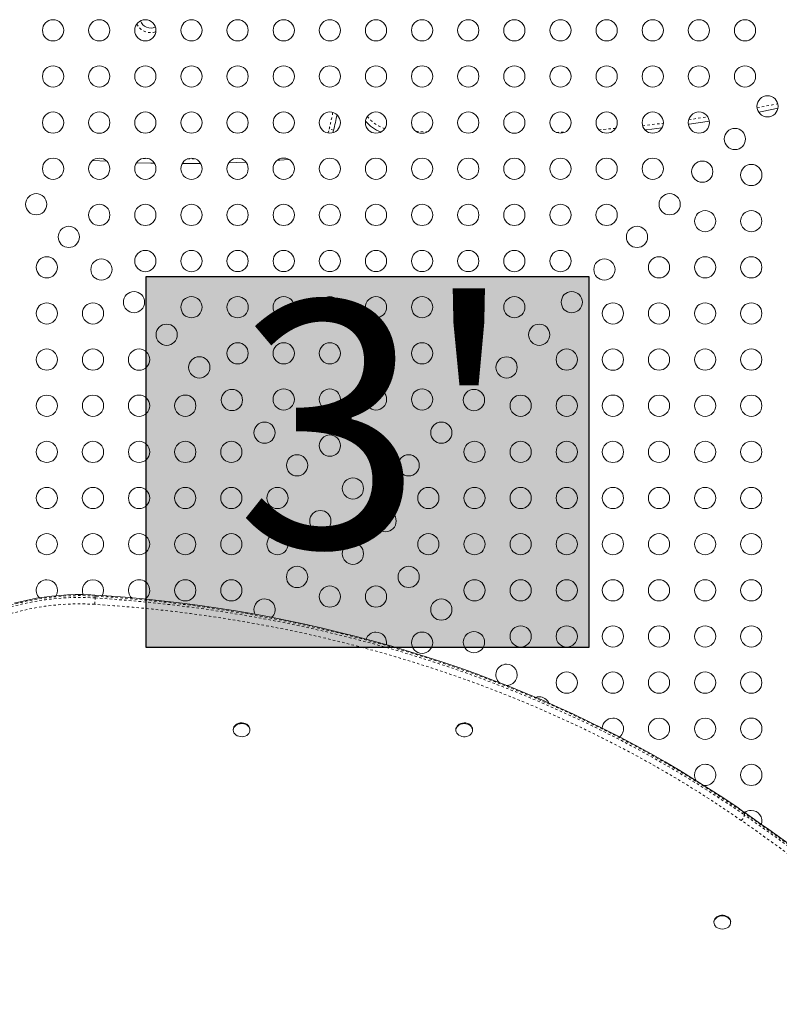
# Model space of a CAD drawing. Extents: x 0 to 420, y 0 to 563.
# Drawn here: x 183 to 215, y 228 to 269 of the extents above; entities that cross this region are included whole.
import ezdxf

# ---------------------------------------------------------------- set-up
doc = ezdxf.new("R2010")
doc.units = 0
doc.header["$LTSCALE"] = 0.125
doc.header["$MEASUREMENT"] = 0
doc.linetypes.add('PHANTOM', pattern=[0.5, 0.25, -0.05, 0.05, -0.05, 0.05, -0.05])
doc.layers.add('CONTOUR', color=7, linetype='CONTINUOUS')
doc.layers.add('HAUTEUR-PLATE-FORME', color=7, linetype='CONTINUOUS')
doc.styles.add('DIM', font='romans.shx')

msp = doc.modelspace()

# ---------------------------------------------------------------- hatches: boundary and pattern name
at = {"layer": 'HAUTEUR-PLATE-FORME', "true_color": 0xfcfcfc}
msp.add_hatch(color=7, dxfattribs=at).paths.add_polyline_path([(188.679, 258.205), (206.914, 258.205), (206.914, 242.924), (188.679, 242.924)])

# ---------------------------------------------------------------- linework, layer by layer
at = {"layer": 'CONTOUR', "linetype": 'PHANTOM', "lineweight": 0}
for p, q in [((211.031, 264.657), (211.819, 264.778)), ((196.408, 264.227), (196.225, 264.269)), ((199.8, 264.182), (200.263, 264.156)), ((188.561, 263.068), (188.768, 263.062)), ((186.581, 244.967), (186.581, 245.044)), ((213.325, 236.034), (213.325, 236.111))]:
    msp.add_line(p, q, dxfattribs=at)
at = {"layer": 'CONTOUR', "linetype": 'Continuous', "lineweight": 15}
for p, q in [((196.408, 264.227), (196.379, 264.121)), ((187.064, 262.946), (186.481, 262.983)), ((202.126, 239.601), (202.132, 239.553)), ((192.273, 239.553), (192.273, 239.524)), ((192.96, 239.524), (192.96, 239.553)), ((201.444, 239.553), (201.444, 239.524)), ((202.132, 239.524), (202.132, 239.553)), ((212.074, 231.634), (212.074, 231.605)), ((212.761, 231.605), (212.761, 231.634))]:
    msp.add_line(p, q, dxfattribs=at)
at = {"layer": 'CONTOUR', "linetype": 'PHANTOM', "lineweight": 0, "flags": 128}
for points in [[(213.846, 265.143), (214.487, 265.275), (214.702, 265.321)], [(209.133, 264.413), (209.287, 264.431), (209.989, 264.515)], [(196.177, 264.109), (196.187, 264.137), (196.225, 264.269)], [(205.58, 264.137), (205.786, 264.147), (205.962, 264.156)], [(207.33, 264.244), (207.539, 264.261), (208.019, 264.302)], [(190.38, 263.042), (190.65, 263.043), (190.72, 263.044)], [(186.581, 245.044), (186.24, 245.06), (185.899, 245.064), (185.558, 245.057), (185.217, 245.04), (184.878, 245.011), (184.54, 244.971), (184.205, 244.921), (183.873, 244.859), (183.544, 244.787), (183.22, 244.704), (182.9, 244.611), (182.585, 244.507), (182.275, 244.394), (181.972, 244.27), (181.676, 244.137), (181.387, 243.994), (181.106, 243.842), (180.832, 243.681), (180.568, 243.511), (180.312, 243.333), (180.067, 243.147), (179.831, 242.953), (179.605, 242.751), (179.39, 242.543), (179.187, 242.327), (178.994, 242.105), (178.814, 241.877), (178.645, 241.644), (178.489, 241.405)], [(178.489, 241.328), (178.645, 241.567), (178.814, 241.8), (178.994, 242.028), (179.187, 242.25), (179.39, 242.466), (179.605, 242.674), (179.831, 242.876), (180.067, 243.07), (180.312, 243.256), (180.568, 243.434), (180.832, 243.604), (181.106, 243.765), (181.387, 243.917), (181.676, 244.06), (181.972, 244.193), (182.275, 244.317), (182.585, 244.43), (182.9, 244.534), (183.22, 244.627), (183.544, 244.71), (183.873, 244.782), (184.205, 244.843), (184.54, 244.894), (184.878, 244.934), (185.217, 244.963), (185.558, 244.98), (185.899, 244.987), (186.24, 244.983), (186.581, 244.967)], [(213.325, 236.111), (212.722, 236.524), (212.11, 236.928), (211.489, 237.324), (210.86, 237.712), (210.222, 238.09), (209.576, 238.46), (208.921, 238.821), (208.259, 239.173), (207.589, 239.516), (206.911, 239.849), (206.227, 240.173), (205.535, 240.487), (204.836, 240.792), (204.13, 241.088), (203.418, 241.373), (202.7, 241.649), (201.976, 241.915), (201.246, 242.17), (200.51, 242.416), (199.77, 242.652), (199.024, 242.877), (198.273, 243.092), (197.517, 243.297), (196.757, 243.491), (195.993, 243.675), (195.225, 243.848), (194.453, 244.01), (193.677, 244.162), (192.899, 244.304), (192.117, 244.434), (191.333, 244.554), (190.546, 244.663), (189.756, 244.761), (188.965, 244.848), (188.172, 244.925), (187.377, 244.99), (186.581, 245.044)], [(186.581, 244.967), (187.377, 244.913), (188.172, 244.847), (188.965, 244.771), (189.756, 244.684), (190.546, 244.586), (191.333, 244.477), (192.117, 244.357), (192.899, 244.227), (193.677, 244.085), (194.453, 243.933), (195.225, 243.771), (195.993, 243.598), (196.757, 243.414), (197.517, 243.22), (198.273, 243.015), (199.024, 242.8), (199.77, 242.575), (200.51, 242.339), (201.246, 242.093), (201.976, 241.838), (202.7, 241.572), (203.418, 241.296), (204.13, 241.011), (204.836, 240.715), (205.535, 240.41), (206.227, 240.096), (206.911, 239.772), (207.589, 239.438), (208.259, 239.096), (208.921, 238.744), (209.576, 238.383), (210.222, 238.013), (210.86, 237.635), (211.489, 237.247), (212.11, 236.851), (212.722, 236.447), (213.325, 236.034)], [(186.566, 244.705), (186.221, 244.72), (185.876, 244.724), (185.531, 244.716), (185.186, 244.697), (184.843, 244.666), (184.502, 244.623), (184.163, 244.569), (183.827, 244.504), (183.496, 244.428), (183.169, 244.34), (182.847, 244.242), (182.53, 244.133), (182.22, 244.014), (181.916, 243.884), (181.62, 243.744), (181.332, 243.594), (181.052, 243.435), (180.781, 243.266), (180.519, 243.089), (180.267, 242.903), (180.026, 242.708), (179.795, 242.506), (179.575, 242.296), (179.367, 242.079), (179.171, 241.855), (178.987, 241.625), (178.816, 241.389), (178.658, 241.147)], [(213.2, 235.808), (212.6, 236.219), (211.991, 236.622), (211.373, 237.016), (210.746, 237.402), (210.11, 237.779), (209.467, 238.147), (208.815, 238.507), (208.155, 238.857), (207.488, 239.198), (206.813, 239.53), (206.131, 239.853), (205.442, 240.166), (204.746, 240.47), (204.044, 240.764), (203.335, 241.048), (202.619, 241.323), (201.898, 241.588), (201.171, 241.842), (200.439, 242.087), (199.701, 242.322), (198.958, 242.546), (198.21, 242.76), (197.458, 242.964), (196.701, 243.157), (195.94, 243.34), (195.175, 243.513), (194.406, 243.675), (193.634, 243.826), (192.858, 243.967), (192.08, 244.097), (191.299, 244.216), (190.515, 244.325), (189.729, 244.422), (188.941, 244.509), (188.151, 244.585), (187.359, 244.65), (186.566, 244.705)]]:
    msp.add_lwpolyline(points, dxfattribs=at)
at = {"layer": 'CONTOUR', "linetype": 'Continuous', "lineweight": 15, "flags": 128}
for points in [[(214.709, 265.131), (214.526, 265.092), (213.915, 264.965)], [(211.886, 264.598), (211.057, 264.471), (211.021, 264.466)], [(209.93, 264.318), (209.309, 264.244), (209.237, 264.236)], [(189.026, 262.868), (188.879, 262.871), (188.293, 262.889)], [(190.931, 262.859), (190.652, 262.856), (190.171, 262.854)], [(192.793, 262.914), (192.424, 262.898), (192.09, 262.885)], [(194.561, 263.024), (194.194, 262.997), (194.089, 262.989)], [(186.578, 245.084), (186.408, 245.094), (186.087, 245.103), (185.766, 245.103), (185.445, 245.093), (185.124, 245.073), (184.805, 245.043), (184.488, 245.003), (184.172, 244.954), (183.86, 244.895), (183.55, 244.827), (183.244, 244.749)], [(213.308, 236.154), (213.009, 236.361), (212.436, 236.747), (211.854, 237.126), (211.265, 237.497), (210.669, 237.86), (210.065, 238.215), (209.453, 238.563), (208.834, 238.902), (208.208, 239.234), (207.576, 239.557), (206.936, 239.872), (206.29, 240.179), (205.638, 240.477), (204.98, 240.766), (204.316, 241.047), (203.646, 241.32), (202.97, 241.584), (202.289, 241.838), (201.602, 242.084), (200.911, 242.321), (200.215, 242.549), (199.514, 242.768), (198.808, 242.978), (198.098, 243.178), (197.384, 243.37), (196.667, 243.552), (195.945, 243.724), (195.22, 243.888), (194.492, 244.041), (193.76, 244.186), (193.026, 244.321), (192.289, 244.446), (191.549, 244.561), (190.807, 244.667), (190.063, 244.764), (189.317, 244.85), (188.57, 244.927), (187.821, 244.995), (187.07, 245.052), (186.578, 245.084)], [(204.874, 240.897), (204.796, 240.89), (204.731, 240.873)], [(192.273, 239.553), (192.28, 239.607), (192.301, 239.659), (192.334, 239.707), (192.38, 239.749), (192.435, 239.782), (192.497, 239.807), (192.564, 239.82), (192.634, 239.823), (192.703, 239.815), (192.768, 239.796), (192.827, 239.767), (192.877, 239.729), (192.917, 239.684), (192.945, 239.634), (192.959, 239.58), (192.96, 239.553)], [(192.945, 239.443), (192.917, 239.393), (192.878, 239.348), (192.827, 239.31), (192.768, 239.281), (192.703, 239.262), (192.634, 239.254), (192.565, 239.257), (192.497, 239.27), (192.435, 239.294), (192.38, 239.328), (192.335, 239.369), (192.301, 239.417), (192.28, 239.469), (192.273, 239.524), (192.28, 239.578), (192.301, 239.631), (192.334, 239.678), (192.38, 239.72), (192.435, 239.754), (192.497, 239.778), (192.564, 239.791), (192.634, 239.794), (192.703, 239.786), (192.768, 239.767), (192.827, 239.738), (192.877, 239.7), (192.917, 239.655), (192.945, 239.605), (192.959, 239.551), (192.959, 239.497), (192.945, 239.443)], [(201.444, 239.553), (201.447, 239.586), (201.462, 239.64), (201.491, 239.69), (201.532, 239.734), (201.584, 239.771), (201.644, 239.798), (201.709, 239.816), (201.778, 239.823), (201.848, 239.819), (201.915, 239.804), (201.976, 239.779), (202.03, 239.745), (202.074, 239.702), (202.107, 239.654), (202.126, 239.601)], [(202.126, 239.572), (202.131, 239.518), (202.123, 239.463), (202.1, 239.412), (202.065, 239.364), (202.019, 239.324), (201.963, 239.291), (201.9, 239.268), (201.832, 239.256), (201.762, 239.254), (201.694, 239.264), (201.629, 239.284), (201.571, 239.314), (201.522, 239.353), (201.483, 239.398), (201.457, 239.449), (201.445, 239.503), (201.447, 239.558), (201.462, 239.611), (201.491, 239.661), (201.532, 239.705), (201.584, 239.742), (201.644, 239.77), (201.709, 239.787), (201.778, 239.794), (201.848, 239.79), (201.915, 239.775), (201.976, 239.75), (202.03, 239.716), (202.074, 239.673), (202.107, 239.625), (202.126, 239.572)], [(212.074, 231.634), (212.074, 231.647), (212.084, 231.701), (212.108, 231.752), (212.145, 231.799), (212.192, 231.839), (212.249, 231.87), (212.313, 231.892), (212.381, 231.903), (212.451, 231.903), (212.519, 231.892), (212.583, 231.871), (212.64, 231.84), (212.688, 231.8)], [(212.688, 231.772), (212.725, 231.725), (212.75, 231.674), (212.761, 231.62), (212.757, 231.565), (212.74, 231.512), (212.71, 231.463), (212.667, 231.419), (212.615, 231.384), (212.554, 231.357), (212.488, 231.34), (212.419, 231.335), (212.349, 231.34), (212.283, 231.356), (212.222, 231.382), (212.169, 231.418), (212.126, 231.461), (212.095, 231.51), (212.078, 231.563), (212.074, 231.618), (212.084, 231.672), (212.108, 231.723), (212.145, 231.77), (212.192, 231.81), (212.249, 231.841), (212.313, 231.863), (212.381, 231.874), (212.451, 231.874), (212.519, 231.864), (212.583, 231.842), (212.64, 231.811), (212.688, 231.772)]]:
    msp.add_lwpolyline(points, dxfattribs=at)
at = {"layer": 'CONTOUR', "linetype": 'Continuous', "lineweight": 15}
for centre, radius in [((184.852, 268.34), 0.437), ((186.752, 268.34), 0.437), ((188.652, 268.34), 0.437), ((190.552, 268.34), 0.437), ((192.452, 268.34), 0.437), ((194.352, 268.34), 0.437), ((196.252, 268.34), 0.438), ((198.152, 268.34), 0.437), ((200.052, 268.34), 0.438), ((201.952, 268.34), 0.437), ((203.852, 268.34), 0.437), ((205.752, 268.34), 0.437), ((207.652, 268.34), 0.437), ((209.552, 268.34), 0.437), ((211.452, 268.34), 0.437), ((213.352, 268.34), 0.437), ((184.852, 266.44), 0.437), ((186.752, 266.44), 0.437), ((188.652, 266.44), 0.437), ((190.552, 266.44), 0.437), ((192.452, 266.44), 0.437), ((194.352, 266.44), 0.437), ((196.252, 266.44), 0.438), ((198.152, 266.44), 0.437), ((200.052, 266.44), 0.438), ((201.952, 266.44), 0.437), ((203.852, 266.44), 0.437), ((205.752, 266.44), 0.437), ((207.652, 266.44), 0.437), ((209.552, 266.44), 0.437), ((211.452, 266.44), 0.437), ((213.352, 266.44), 0.437), ((214.279, 265.208), 0.437), ((184.852, 264.54), 0.437), ((186.752, 264.54), 0.438), ((188.652, 264.54), 0.437), ((190.552, 264.54), 0.437), ((192.452, 264.54), 0.437), ((194.352, 264.54), 0.437), ((196.252, 264.54), 0.437), ((198.152, 264.54), 0.437), ((200.052, 264.54), 0.438), ((201.952, 264.54), 0.437), ((203.852, 264.54), 0.438), ((205.752, 264.54), 0.437), ((207.652, 264.54), 0.437), ((209.552, 264.54), 0.437), ((211.452, 264.54), 0.437), ((212.935, 263.865), 0.437), ((184.852, 262.64), 0.437), ((186.752, 262.64), 0.437), ((188.652, 262.64), 0.437), ((190.552, 262.64), 0.437), ((192.452, 262.64), 0.437), ((194.352, 262.64), 0.438), ((196.252, 262.64), 0.437), ((198.152, 262.64), 0.437), ((200.052, 262.64), 0.437), ((201.952, 262.64), 0.437), ((203.852, 262.64), 0.437), ((205.752, 262.64), 0.437), ((207.652, 262.64), 0.437), ((209.552, 262.64), 0.437), ((211.592, 262.521), 0.437), ((213.61, 262.382), 0.438), ((184.156, 261.178), 0.437), ((210.248, 261.178), 0.437), ((186.752, 260.74), 0.438), ((188.652, 260.74), 0.438), ((190.552, 260.74), 0.438), ((192.452, 260.74), 0.437), ((194.352, 260.74), 0.437), ((196.252, 260.74), 0.437), ((198.152, 260.74), 0.437), ((200.052, 260.74), 0.437), ((201.952, 260.74), 0.437), ((203.852, 260.74), 0.438), ((205.752, 260.74), 0.438), ((207.652, 260.74), 0.438), ((211.71, 260.482), 0.437), ((213.61, 260.482), 0.437), ((185.5, 259.834), 0.437), ((208.905, 259.834), 0.437), ((188.652, 258.84), 0.438), ((190.552, 258.84), 0.438), ((192.452, 258.84), 0.437), ((194.352, 258.84), 0.437), ((196.252, 258.84), 0.437), ((198.152, 258.84), 0.437), ((200.052, 258.84), 0.437), ((201.952, 258.84), 0.437), ((203.852, 258.84), 0.438), ((205.752, 258.84), 0.438), ((184.594, 258.582), 0.437), ((186.843, 258.491), 0.437), ((207.561, 258.491), 0.437), ((209.81, 258.582), 0.437), ((211.71, 258.582), 0.437), ((213.61, 258.582), 0.437), ((188.187, 257.147), 0.437), ((206.218, 257.147), 0.438), ((184.594, 256.682), 0.437), ((186.494, 256.682), 0.437), ((190.552, 256.94), 0.438), ((192.452, 256.94), 0.438), ((194.352, 256.94), 0.438), ((196.252, 256.94), 0.437), ((198.152, 256.94), 0.437), ((200.052, 256.94), 0.437), ((201.952, 256.94), 0.437), ((203.852, 256.94), 0.437), ((207.91, 256.682), 0.437), ((209.81, 256.682), 0.437), ((211.71, 256.682), 0.437), ((213.61, 256.682), 0.437), ((189.53, 255.804), 0.437), ((204.874, 255.804), 0.437), ((192.452, 255.04), 0.437), ((194.352, 255.04), 0.438), ((196.252, 255.04), 0.437), ((198.152, 255.04), 0.438), ((200.052, 255.04), 0.437), ((201.952, 255.04), 0.437), ((184.594, 254.782), 0.437), ((186.494, 254.782), 0.437), ((188.394, 254.782), 0.438), ((206.01, 254.782), 0.437), ((207.91, 254.782), 0.438), ((209.81, 254.782), 0.437), ((211.71, 254.782), 0.437), ((213.61, 254.782), 0.437), ((190.874, 254.46), 0.438), ((203.531, 254.46), 0.437), ((192.217, 253.117), 0.437), ((194.352, 253.14), 0.438), ((196.252, 253.14), 0.437), ((198.152, 253.14), 0.438), ((200.052, 253.14), 0.437), ((202.187, 253.117), 0.438), ((184.594, 252.882), 0.437), ((186.494, 252.882), 0.437), ((188.394, 252.882), 0.438), ((190.294, 252.882), 0.438), ((204.11, 252.882), 0.437), ((206.01, 252.882), 0.437), ((207.91, 252.882), 0.438), ((209.81, 252.882), 0.437), ((211.71, 252.882), 0.437), ((213.61, 252.882), 0.437), ((193.561, 251.773), 0.437), ((200.844, 251.773), 0.437), ((184.594, 250.982), 0.437), ((186.494, 250.982), 0.438), ((188.394, 250.982), 0.437), ((190.294, 250.982), 0.438), ((192.194, 250.982), 0.437), ((196.252, 251.24), 0.438), ((198.152, 251.24), 0.437), ((202.21, 250.982), 0.437), ((204.11, 250.982), 0.437), ((206.01, 250.982), 0.438), ((207.91, 250.982), 0.438), ((209.81, 250.982), 0.437), ((211.71, 250.982), 0.437), ((213.61, 250.982), 0.437), ((194.904, 250.43), 0.437), ((199.5, 250.43), 0.437), ((197.202, 249.475), 0.437), ((184.594, 249.082), 0.437), ((186.494, 249.082), 0.438), ((188.394, 249.082), 0.437), ((190.294, 249.082), 0.437), ((192.194, 249.082), 0.437), ((194.094, 249.082), 0.437), ((200.31, 249.082), 0.437), ((202.21, 249.082), 0.437), ((204.11, 249.082), 0.437), ((206.01, 249.082), 0.437), ((207.91, 249.082), 0.438), ((209.81, 249.082), 0.437), ((211.71, 249.082), 0.437), ((213.61, 249.082), 0.437), ((195.859, 248.132), 0.437), ((198.546, 248.132), 0.438), ((184.594, 247.182), 0.437), ((186.494, 247.182), 0.438), ((188.394, 247.182), 0.437), ((190.294, 247.182), 0.437), ((192.194, 247.182), 0.437), ((194.094, 247.182), 0.437), ((200.31, 247.182), 0.437), ((202.21, 247.182), 0.437), ((204.11, 247.182), 0.437), ((206.01, 247.182), 0.437), ((207.91, 247.182), 0.438), ((209.81, 247.182), 0.437), ((211.71, 247.182), 0.437), ((213.61, 247.182), 0.437), ((197.202, 246.788), 0.437), ((194.904, 245.834), 0.438), ((199.5, 245.834), 0.437), ((190.294, 245.282), 0.438), ((192.194, 245.282), 0.437), ((202.21, 245.282), 0.437), ((204.11, 245.282), 0.437), ((206.01, 245.282), 0.437), ((207.91, 245.282), 0.438), ((209.81, 245.282), 0.437), ((211.71, 245.282), 0.437), ((213.61, 245.282), 0.437), ((196.252, 245.024), 0.437), ((198.152, 245.024), 0.437), ((200.844, 244.49), 0.438), ((204.11, 243.382), 0.437), ((206.01, 243.382), 0.437), ((207.91, 243.382), 0.437), ((209.81, 243.382), 0.438), ((211.71, 243.382), 0.437), ((213.61, 243.382), 0.437), ((200.052, 243.124), 0.437), ((202.187, 243.147), 0.438), ((206.01, 241.482), 0.437), ((207.91, 241.482), 0.437), ((209.81, 241.482), 0.438), ((211.71, 241.482), 0.438), ((213.61, 241.482), 0.437), ((209.81, 239.582), 0.437), ((211.71, 239.582), 0.437), ((213.61, 239.582), 0.438), ((213.61, 237.682), 0.438)]:
    msp.add_circle(centre, radius, dxfattribs=at)
at = {"layer": 'CONTOUR', "linetype": 'PHANTOM', "lineweight": 0}
for centre, radius, start, end in [((188.865, 268.87), 0.625, 205.5254, 290.749), ((142.792, 276.491), 54.812, 347.1156, 347.8543), ((198.869, 265.563), 1.312, 215.5261, 254.4536), ((183.427, 245.011), 3.154, 354.4279, 359.2103), ((186.493, 245.058), 0.0895, 351.4572, 17.4045), ((212.966, 236.084), 0.362, 310.3033, 352.097), ((213.276, 236.117), 0.0493, 353.3155, 49.6915), ((163.748, 164.775), 86.872, 46.34017, 55.20152), ((163.8, 164.763), 86.789, 46.33593, 55.20577), ((163.721, 164.613), 86.7, 46.34017, 55.20152)]:
    msp.add_arc(centre, radius, start, end, dxfattribs=at)
at = {"layer": 'CONTOUR', "linetype": 'Continuous', "lineweight": 15}
for centre, radius, start, end in [((188.865, 268.87), 0.438, 198.8847, 297.3897), ((142.792, 276.491), 55, 347.1156, 347.7925), ((198.869, 265.563), 1.5, 219.9378, 250.0419), ((184.594, 245.282), 0.437, 90, 225.66), ((184.594, 245.282), 0.437, 328.7431, 90), ((186.494, 245.282), 0.438, 90, 204.5095), ((186.494, 245.282), 0.438, 329.9766, 90), ((188.394, 245.282), 0.438, 90, 226.2025), ((188.394, 245.282), 0.438, 303.1835, 90), ((193.561, 244.49), 0.437, 90, 207.0635), ((193.561, 244.49), 0.438, 312.1533, 90), ((198.152, 243.124), 0.437, 90, 159.81), ((198.152, 243.124), 0.438, 349.2503, 90), ((203.531, 241.803), 0.438, 90, 229.0204), ((203.531, 241.803), 0.437, 267.6876, 90), ((204.874, 240.46), 0.437, 24.9418, 90), ((207.91, 239.582), 0.437, 90, 176.9849), ((207.91, 239.582), 0.438, 309.1388, 90), ((211.71, 237.682), 0.437, 90, 211.9994), ((211.71, 237.682), 0.438, 261.7478, 90), ((163.654, 164.723), 86.994, 46.34541, 55.19592), ((213.61, 235.782), 0.438, 90, 127.258), ((213.61, 235.782), 0.438, 342.3351, 90), ((212.527, 231.631), 0.235, 0.8281, 46.3988)]:
    msp.add_arc(centre, radius, start, end, dxfattribs=at)
at = {"layer": 'HAUTEUR-PLATE-FORME', "color": 0}
msp.add_lwpolyline([(188.679, 258.205), (206.914, 258.205), (206.914, 242.924), (188.679, 242.924)], close=True, dxfattribs=at)

# ---------------------------------------------------------------- texts
at = {"layer": 'HAUTEUR-PLATE-FORME', "color": 7, "insert": (198.152, 250.802), "char_height": 10.14, "width": 19.02718, "attachment_point": 5, "style": 'DIM'}
msp.add_mtext("{3'}", dxfattribs=at)

doc.saveas('drawing.dxf')
